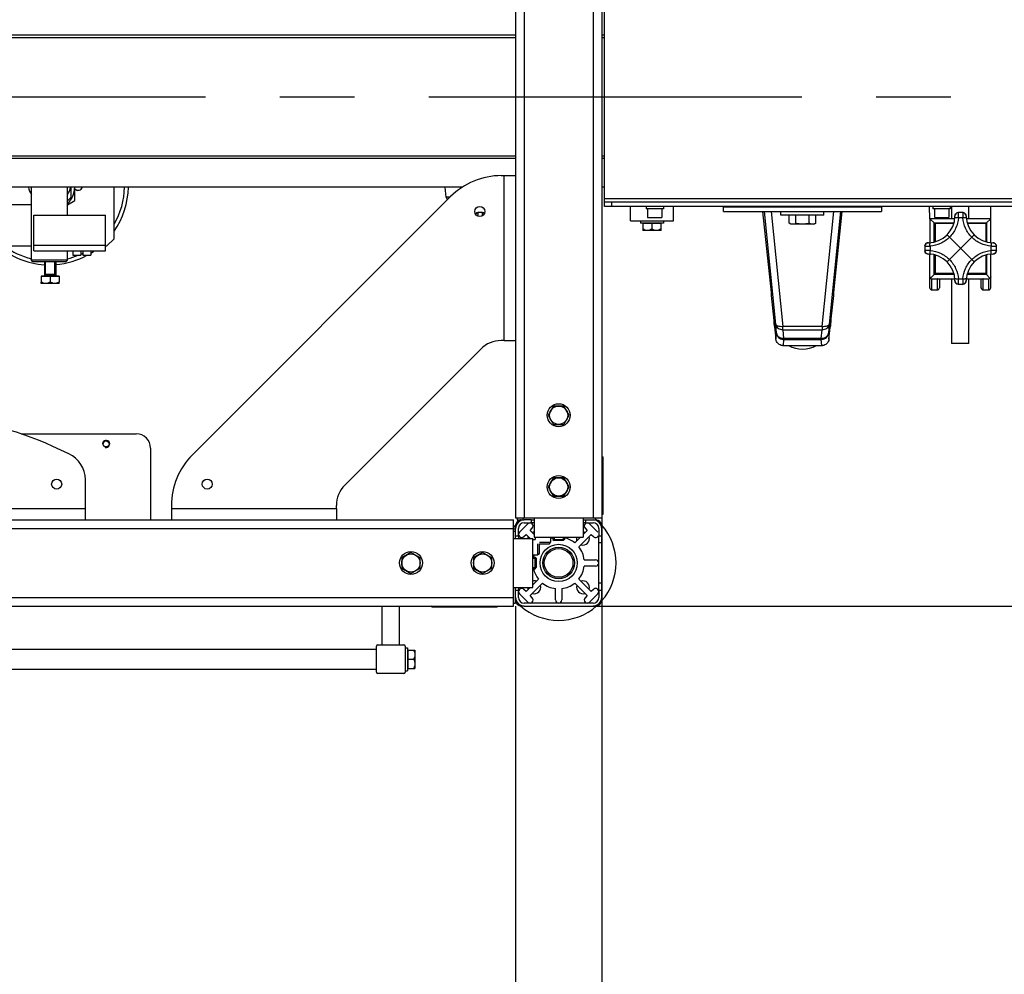
# Model space of a CAD drawing. Units: millimetres. Extents: x 0 to 420, y 0 to 297.
# Drawn here: x 206 to 229, y 74 to 96 of the extents above; entities that cross this region are included whole.
import ezdxf

# ---------------------------------------------------------------- set-up
doc = ezdxf.new("R2010")
doc.units = ezdxf.units.MM
doc.header["$LTSCALE"] = 23.1
doc.linetypes.add('CENTER', pattern=[0.6, 0.375, -0.075, 0.075, -0.075])
doc.layers.get('0').update_dxf_attribs({"linetype": 'CONTINUOUS'})
for name, color, linetype in [('BEZUGSACHSEN', 7, 'CONTINUOUS'), ('FASEN', 7, 'CONTINUOUS'), ('FLAECHEN', 7, 'CONTINUOUS'), ('KURVEN', 7, 'CONTINUOUS'), ('NORM', 7, 'CONTINUOUS'), ('RUNDUNGEN', 7, 'CONTINUOUS'), ('T_STARTBEZUEGE', 7, 'CONTINUOUS'), ('ZEICHNUNGSBEMASSUNGEN', 7, 'CONTINUOUS')]:
    doc.layers.add(name, color=color, linetype=linetype)
doc.styles.get("Standard").update_dxf_attribs({"font": 'txt', "width": 0.7})
doc.dimstyles.new('DIMSTYLE_2', dxfattribs={"dimtxt": 3.5, "dimasz": 3.5, "dimexe": 1.5, "dimexo": 1.5, "dimgap": 0.875, "dimtad": 1, "dimdec": 0, "dimlfac": 30, "dimdsep": 46, "dimtxsty": 'Standard', "dimblk": '_FILLED', "dimblk1": '_FILLED', "dimblk2": '_FILLED', "dimcen": 0.09, "dimclrt": 5, "dimadec": 0, "dimazin": 0, "dimtp": 2, "dimtm": 2, "dimtfac": 1, "dimtdec": 0, "dimtofl": 0, "dimtmove": 0, "dimatfit": 3, "dimldrblk": '_FILLED', "dimfxl": 1, "dimtolj": 1, "dimarcsym": 0})
doc.dimstyles.new('DIMSTYLE_5', dxfattribs={"dimtxt": 3.5, "dimasz": 3.5, "dimexe": 1.5, "dimexo": 1.5, "dimgap": 0.875, "dimtad": 1, "dimlfac": 30, "dimdsep": 46, "dimtxsty": 'Standard', "dimblk": '_FILLED', "dimblk1": '_FILLED', "dimblk2": '_FILLED', "dimcen": 0.09, "dimclrt": 5, "dimadec": 0, "dimazin": 0, "dimtp": 0.5, "dimtm": 0.5, "dimtfac": 1, "dimtofl": 0, "dimtmove": 0, "dimatfit": 3, "dimldrblk": '_FILLED', "dimfxl": 1, "dimtolj": 1, "dimarcsym": 0})

# ---------------------------------------------------------------- blocks, each defined once
blk = doc.blocks.new('_FILLED')
at = {"color": 0, "linetype": 'ByBlock'}
blk.add_solid([(0, 0), (-1, 0.125), (-1, -0.125)], dxfattribs=at)
blk = doc.blocks.new('*D3')
at = {"layer": 'ZEICHNUNGSBEMASSUNGEN', "color": 2, "linetype": 'Continuous'}
for p, q in [((219.804, 100.064), (219.804, 50.551)), ((137.451, 76.628), (137.451, 50.551)), ((137.451, 52.051), (178.627, 52.051)), ((219.804, 52.051), (178.627, 52.051))]:
    blk.add_line(p, q, dxfattribs=at)
at = {"layer": 'ZEICHNUNGSBEMASSUNGEN', "color": 2, "linetype": 'Continuous', "xscale": 3.5, "yscale": 3.5, "zscale": 3.5, "rotation": 180}
blk.add_blockref('_FILLED', (137.451, 52.051), dxfattribs=at)
at = {"layer": 'ZEICHNUNGSBEMASSUNGEN', "color": 2, "linetype": 'Continuous', "xscale": 3.5, "yscale": 3.5, "zscale": 3.5}
blk.add_blockref('_FILLED', (219.804, 52.051), dxfattribs=at)
at = {"layer": 'ZEICHNUNGSBEMASSUNGEN', "color": 5, "linetype": 'Continuous', "insert": (178.627, 56.426), "char_height": 3.5, "width": 15.375, "attachment_point": 2, "line_spacing_factor": 0.9}
blk.add_mtext('2471', dxfattribs=at)
blk = doc.blocks.new('*D8')
at = {"layer": 'ZEICHNUNGSBEMASSUNGEN', "color": 2, "linetype": 'Continuous'}
for p, q in [((252.461, 94.681), (252.461, 100.681)), ((252.461, 100.681), (252.461, 88.764)), ((234.971, 94.681), (253.961, 94.681)), ((252.461, 76.847), (252.461, 88.764)), ((219.254, 82.847), (253.961, 82.847)), ((252.461, 82.847), (252.461, 76.847))]:
    blk.add_line(p, q, dxfattribs=at)
at = {"layer": 'ZEICHNUNGSBEMASSUNGEN', "color": 2, "linetype": 'Continuous', "xscale": 3.5, "yscale": 3.5, "zscale": 3.5}
for p, rotation in [((252.461, 94.681), 270), ((252.461, 82.847), 90)]:
    blk.add_blockref('_FILLED', p, dxfattribs=dict(at, rotation=rotation))
at = {"layer": 'ZEICHNUNGSBEMASSUNGEN', "color": 5, "linetype": 'Continuous', "insert": (248.086, 88.764), "char_height": 3.5, "width": 11.25, "attachment_point": 2, "rotation": 90, "line_spacing_factor": 0.9}
blk.add_mtext('355', dxfattribs=at)

msp = doc.modelspace()

# ---------------------------------------------------------------- linework, layer by layer
at = {"color": 3, "linetype": 'Continuous'}
for p, q in [((219.87054, 92.23079), (219.87054, 97.24746)), ((217.47054, 92.84746), (217.80387, 92.84746)), ((216.29203, 92.3593), (210.29203, 86.3593)), ((242.20387, 92.23079), (219.87054, 92.23079)), ((206.60387, 91.09746), (206.60387, 91.93079)), ((208.27054, 91.09746), (208.27054, 91.93079)), ((206.60387, 91.09746), (208.27054, 91.09746)), ((217.53721, 89.01412), (217.80387, 89.01412)), ((207.41895, 86.38499), (207.05186, 86.55617)), ((207.80387, 84.84746), (207.80387, 85.78079)), ((209.80387, 85.18079), (209.80387, 84.84746)), ((213.63721, 85.11412), (213.63721, 84.84746))]:
    msp.add_line(p, q, dxfattribs=at)
at = {"color": 7, "linetype": 'Continuous'}
for p, q in [((217.80387, 96.11412), (200.34279, 96.11412)), ((219.87054, 96.11412), (219.80387, 96.11412)), ((200.32212, 96.05579), (217.80387, 96.05579)), ((219.80387, 96.05579), (219.87054, 96.05579)), ((197.80387, 93.30579), (217.80387, 93.30579)), ((217.80387, 93.24746), (197.80387, 93.24746)), ((219.80387, 93.30579), (219.87054, 93.30579)), ((219.87054, 93.24746), (219.80387, 93.24746)), ((216.56704, 92.58079), (197.97054, 92.58079)), ((216.18721, 92.34746), (216.16776, 92.58079)), ((219.87054, 92.58079), (219.80387, 92.58079)), ((216.28018, 92.34746), (216.18721, 92.34746)), ((216.2244, 92.29167), (216.18721, 92.34746)), ((220.47054, 91.79746), (220.47054, 92.13079)), ((221.47054, 91.79746), (221.47054, 92.13079)), ((222.63721, 92.01412), (222.63721, 92.13079)), ((222.63721, 92.01412), (226.30387, 92.01412)), ((223.54521, 92.01412), (223.74052, 90.13079)), ((223.97054, 91.93079), (223.97054, 92.01412)), ((224.97054, 91.93079), (224.97054, 92.01412)), ((225.20056, 90.13079), (225.39587, 92.01412)), ((226.30387, 92.13079), (226.30387, 92.01412)), ((227.42887, 91.84746), (227.42297, 92.13079)), ((227.93721, 92.13079), (227.93721, 91.84746)), ((228.33721, 91.84746), (228.33721, 92.13079)), ((228.84554, 91.84746), (228.85144, 92.13079)), ((220.47054, 91.79746), (221.47054, 91.79746)), ((224.97054, 91.93079), (223.97054, 91.93079)), ((224.16262, 91.74127), (224.16262, 91.93079)), ((224.31658, 91.74127), (224.31658, 91.93079)), ((224.6245, 91.74127), (224.6245, 91.93079)), ((224.77846, 91.74127), (224.77846, 91.93079)), ((228.01027, 91.84746), (227.42887, 91.84746)), ((227.52887, 91.74746), (227.42887, 91.84746)), ((227.42887, 91.84746), (227.42887, 91.29015)), ((228.84554, 91.84746), (228.28081, 91.84746)), ((228.84554, 91.84746), (228.74554, 91.74746)), ((228.84554, 91.29125), (228.84554, 91.84746)), ((224.20387, 91.71746), (224.16262, 91.74127)), ((224.73721, 91.71746), (224.20387, 91.71746)), ((224.73721, 91.71746), (224.77846, 91.74127)), ((227.54554, 91.74078), (227.98913, 91.74078)), ((227.54554, 91.30916), (227.54554, 91.74078)), ((227.56221, 91.31387), (227.56221, 91.74078)), ((228.30196, 91.74078), (228.72887, 91.74078)), ((228.72887, 91.74078), (228.72887, 91.31387)), ((227.88669, 91.4163), (227.83066, 91.47233)), ((227.88669, 91.4163), (228.40438, 90.89861)), ((227.8867, 90.89861), (228.40438, 91.41629)), ((228.46042, 91.47233), (228.40438, 91.41629)), ((227.42887, 90.24236), (227.42887, 91.02475)), ((227.54554, 90.55745), (227.54554, 91.00575)), ((227.56221, 90.57412), (227.56221, 91.00104)), ((227.8867, 90.89861), (227.83066, 90.84257)), ((228.46042, 90.84257), (228.40438, 90.89861)), ((228.72887, 91.00104), (228.72887, 90.55745)), ((228.84554, 90.24236), (228.84554, 91.02365)), ((227.44571, 90.46429), (227.52887, 90.54746)), ((227.99384, 90.55745), (227.54554, 90.55745)), ((227.98913, 90.57412), (227.56221, 90.57412)), ((227.60962, 90.44712), (227.60387, 90.44712)), ((227.60962, 90.44712), (228.01239, 90.44712)), ((227.65387, 90.44712), (227.65387, 90.24236)), ((227.93721, 90.44746), (227.93721, 88.94746)), ((228.2787, 90.44712), (228.66479, 90.44712)), ((228.72887, 90.55745), (228.29725, 90.55745)), ((228.72887, 90.57412), (228.30196, 90.57412)), ((228.33721, 88.94746), (228.33721, 90.44746)), ((228.62054, 90.24236), (228.62054, 90.44712)), ((228.67054, 90.44712), (228.66479, 90.44712)), ((228.82871, 90.46429), (228.74554, 90.54746)), ((227.47887, 90.19236), (227.60387, 90.19236)), ((228.67054, 90.19236), (228.79554, 90.19236)), ((223.74052, 90.13079), (223.74201, 90.06412)), ((223.74201, 90.06412), (223.85415, 89.04626)), ((225.08693, 89.04626), (225.19907, 90.06412)), ((225.19907, 90.06412), (225.20056, 90.13079)), ((224.01969, 88.89746), (224.92139, 88.89746)), ((228.33721, 88.94746), (227.93721, 88.94746)), ((217.80387, 84.48079), (217.80387, 84.71412)), ((218.08702, 84.75931), (217.89202, 84.56431)), ((218.17054, 84.84746), (218.00387, 84.84746)), ((218.00387, 84.78079), (218.17054, 84.78079)), ((218.17054, 84.78079), (218.17054, 84.84746)), ((218.23721, 84.89746), (218.23721, 84.44746)), ((219.37054, 84.89746), (219.37054, 84.44746)), ((219.43721, 84.84746), (219.67054, 84.84746)), ((219.43721, 84.78079), (219.43721, 84.84746)), ((219.43721, 84.78079), (219.60387, 84.78079)), ((219.71573, 84.56431), (219.52073, 84.75931)), ((219.80387, 84.48079), (219.80387, 84.71412)), ((217.80387, 84.58079), (217.75387, 84.58079)), ((217.80387, 84.48079), (217.87054, 84.48079)), ((217.87054, 84.48079), (217.87054, 84.64746)), ((217.99573, 84.4606), (218.04609, 84.51096)), ((218.04609, 84.51096), (218.14293, 84.41412)), ((218.14037, 84.60524), (218.19073, 84.6556)), ((218.23721, 84.5084), (218.14037, 84.60524)), ((218.23721, 84.44746), (219.37054, 84.44746)), ((218.26054, 84.44746), (218.26054, 84.39079)), ((218.61387, 84.44746), (218.61387, 84.32746)), ((219.30959, 84.44746), (219.17837, 84.31623)), ((219.27265, 84.22195), (219.56166, 84.51096)), ((219.46738, 84.60524), (219.37054, 84.5084)), ((219.41702, 84.6556), (219.46738, 84.60524)), ((219.56166, 84.51096), (219.61202, 84.4606)), ((219.73721, 84.64746), (219.73721, 84.48079)), ((219.73721, 84.48079), (219.80387, 84.48079)), ((217.75387, 84.41412), (218.20387, 84.41412)), ((218.20387, 83.28079), (218.20387, 84.41412)), ((218.20387, 84.39079), (218.26054, 84.39079)), ((218.20387, 84.03746), (218.32387, 84.03746)), ((219.39938, 83.92079), (219.66387, 83.92079)), ((219.66387, 83.77412), (219.39938, 83.77412)), ((218.14037, 83.08967), (218.42938, 83.37868)), ((218.3351, 83.47296), (218.20387, 83.34174)), ((219.17837, 83.37868), (219.46738, 83.08967)), ((219.56166, 83.18395), (219.27265, 83.47296)), ((217.75387, 83.28079), (218.20387, 83.28079)), ((217.80387, 83.21412), (217.87054, 83.21412)), ((217.80387, 82.91412), (217.80387, 83.21412)), ((217.87054, 83.04746), (217.87054, 83.21412)), ((217.89202, 83.1306), (218.08702, 82.9356)), ((218.04609, 83.18395), (217.99573, 83.23431)), ((218.14293, 83.28079), (218.04609, 83.18395)), ((218.19073, 83.03931), (218.14037, 83.08967)), ((218.73054, 82.98746), (218.73054, 83.25195)), ((218.87721, 83.25195), (218.87721, 82.98746)), ((219.46738, 83.08967), (219.41702, 83.03931)), ((219.52073, 82.9356), (219.71573, 83.1306)), ((219.61202, 83.23431), (219.56166, 83.18395)), ((219.73721, 83.21412), (219.80387, 83.21412)), ((219.73721, 83.21412), (219.73721, 83.04746)), ((219.80387, 82.98079), (219.80387, 83.21412)), ((214.70387, 81.94412), (214.70387, 82.84746)), ((215.10387, 81.94412), (215.10387, 82.84746)), ((215.85387, 82.83079), (215.83165, 82.84746)), ((217.37054, 82.83079), (217.39276, 82.84746)), ((217.75387, 82.91412), (217.80387, 82.91412)), ((218.00387, 82.84746), (217.93721, 82.84746)), ((219.67054, 82.84746), (219.60387, 82.84746)), ((215.85387, 82.83079), (217.37054, 82.83079))]:
    msp.add_line(p, q, dxfattribs=at)
at = {"color": 9, "linetype": 'Continuous'}
for p, q in [((217.53721, 89.01412), (217.53721, 92.84746)), ((242.20387, 92.30746), (219.87054, 92.30746)), ((226.30387, 92.11175), (222.63721, 92.11175)), ((223.8505, 89.39436), (223.58468, 92.01412)), ((223.74466, 92.01412), (224.01614, 89.33859)), ((224.92495, 89.33859), (225.19642, 92.01412)), ((225.3564, 92.01412), (225.09058, 89.39436)), ((217.01698, 91.98971), (216.94076, 91.98971)), ((228.19634, 91.86834), (228.09474, 91.86834)), ((228.18365, 91.98971), (228.10743, 91.98971)), ((227.52887, 91.74746), (227.99113, 91.74746)), ((227.52887, 91.30519), (227.52887, 91.74746)), ((228.29995, 91.74746), (228.74554, 91.74746)), ((228.74554, 91.74746), (228.74554, 91.30916)), ((206.60387, 91.23079), (208.27054, 91.23079)), ((227.31328, 91.19556), (227.31328, 91.11934)), ((227.43465, 91.20825), (227.43465, 91.10666)), ((228.85643, 91.10665), (228.85643, 91.20824)), ((228.9778, 91.11934), (228.9778, 91.19556)), ((227.52887, 90.54746), (227.52887, 91.00971)), ((228.74554, 91.00575), (228.74554, 90.54746)), ((227.47887, 90.44779), (228.01233, 90.44779)), ((227.47887, 90.19236), (227.47887, 90.44779)), ((227.99621, 90.54746), (227.52887, 90.54746)), ((227.60387, 90.44712), (227.60387, 90.19236)), ((228.09474, 90.44656), (228.19633, 90.44656)), ((228.27875, 90.44779), (228.79554, 90.44779)), ((228.74554, 90.54746), (228.29487, 90.54746)), ((228.67054, 90.19236), (228.67054, 90.44712)), ((228.79554, 90.44779), (228.79554, 90.19236)), ((228.10743, 90.32519), (228.18365, 90.32519)), ((223.86697, 89.18783), (223.8505, 89.39436)), ((224.92495, 89.33859), (224.01614, 89.33859)), ((224.01614, 89.26827), (224.01614, 89.33859)), ((224.01614, 89.26827), (224.92495, 89.26827)), ((224.01614, 89.26827), (224.03261, 89.06174)), ((224.90847, 89.06174), (224.92495, 89.26827)), ((224.92495, 89.33859), (224.92495, 89.26827)), ((225.09058, 89.39436), (225.07411, 89.18783)), ((223.85415, 89.04626), (223.86697, 89.18783)), ((224.03261, 89.04005), (224.01969, 88.89746)), ((224.90847, 89.06174), (224.03261, 89.06174)), ((224.03261, 89.04005), (224.03261, 89.06174)), ((224.03261, 89.04005), (224.90847, 89.04005)), ((224.90847, 89.06174), (224.90847, 89.04005)), ((224.92139, 88.89746), (224.90847, 89.04005)), ((225.07411, 89.18783), (225.08693, 89.04626)), ((173.13721, 85.11412), (207.80387, 85.11412)), ((209.80387, 85.11412), (213.63721, 85.11412)), ((215.88721, 82.83079), (215.88721, 82.84746))]:
    msp.add_line(p, q, dxfattribs=at)
at = {"color": 3, "linetype": 'Continuous'}
for centre in [(216.97054, 92.01412), (210.63721, 85.68079)]:
    msp.add_circle(centre, 0.11667, dxfattribs=at)
at = {"color": 7, "linetype": 'Continuous'}
for radius in [0.43333, 0.36667]:
    msp.add_circle((218.80387, 83.84746), radius, dxfattribs=at)
at = {"color": 3, "linetype": 'Continuous'}
for centre, radius, start, end in [((217.47054, 91.18079), 1.66667, 90, 135), ((204.2344, 80.51412), 6.66667, 65, 90), ((207.13721, 85.78079), 0.66667, 0, 65), ((211.47054, 85.18079), 1.66667, 135, 180)]:
    msp.add_arc(centre, radius, start, end, dxfattribs=at)
at = {"color": 7, "linetype": 'Continuous'}
for centre, radius, start, end in [((206.97054, 92.68079), 0.5, 191.55029, 213.470816), ((206.97054, 92.68079), 0.5, 326.529184, 348.44971), ((207.63721, 92.60764), 0.10167, 220.664119, 344.672342), ((206.97054, 92.60764), 1.83333, 324.913804, 359.160638), ((216.93081, 91.90591), 0.08333, 93.674346, 139.619214), ((216.97887, 91.15745), 0.83333, 86.325653, 93.674347), ((217.02694, 91.90591), 0.08333, 51.432834, 86.325642), ((227.38754, 91.91545), 0.62667, 270.770021, 359.229979), ((228.09748, 91.90591), 0.08333, 93.674346, 179.229975), ((228.14554, 91.15745), 0.83333, 86.325653, 93.674347), ((228.1936, 91.90591), 0.08333, 0.770021, 86.325642), ((228.90354, 91.91545), 0.62667, 180.770021, 269.229979), ((206.97054, 92.60764), 1.83333, 229.478528, 266.308735), ((206.97054, 92.60764), 1.83333, 301.521837, 304.522012), ((228.14554, 91.15745), 0.83333, 176.325654, 183.674348), ((227.39708, 91.20551), 0.08333, 90.770021, 176.325644), ((227.39708, 91.10939), 0.08333, 183.674346, 269.229979), ((228.894, 91.20551), 0.08333, 3.674346, 89.229979), ((228.894, 91.10939), 0.08333, 270.770021, 356.325653), ((228.14554, 91.15745), 0.83333, 356.325654, 3.674348), ((206.97054, 92.60764), 1.83333, 274.651176, 298.5593), ((227.38754, 90.39945), 0.62667, 0.770021, 89.229979), ((228.90354, 90.39945), 0.62667, 90.770021, 179.229979), ((228.09748, 90.40899), 0.08333, 180.770021, 266.325648), ((228.1936, 90.40899), 0.08333, 273.674346, 359.229975), ((227.47887, 90.24236), 0.05, 180, 270), ((227.60387, 90.24236), 0.05, 270, 359.999999), ((228.14554, 91.15745), 0.83333, 266.325654, 273.674348), ((228.67054, 90.24236), 0.05, 180, 270), ((228.79554, 90.24236), 0.05, 270, 360), ((224.47054, 89.48079), 0.66667, 178.443359, 194.12584), ((224.47054, 89.48079), 0.66667, 345.87416, 1.556641), ((224.01968, 89.06357), 0.16612, 264.832491, 270.003874), ((224.47054, 89.48079), 0.66667, 241.064596, 298.935404), ((224.92137, 89.06357), 0.16612, 270.004067, 275.17545), ((217.93721, 84.71412), 0.13333, 90, 180), ((218.13887, 84.70746), 0.07333, 315, 135), ((219.46887, 84.70746), 0.07333, 45, 225), ((219.67054, 84.71412), 0.13333, 0, 90), ((217.94387, 84.51246), 0.07333, 135, 315), ((218.23819, 84.41314), 0.15, 161.3878, 179.62588), ((218.23819, 84.41314), 0.15, 90.377582, 108.6122), ((219.36956, 84.41314), 0.15, 166.769012, 198.6122), ((219.36956, 84.41314), 0.15, 251.3878, 18.6122), ((219.36956, 84.41314), 0.15, 71.3878, 89.62588), ((219.66387, 84.51246), 0.07333, 225, 337.498946), ((218.80387, 83.84746), 0.6, 102.848565, 108.464925), ((218.80387, 83.84746), 0.6, 51.37937, 77.151435), ((218.80387, 83.84746), 0.6, 7.020371, 38.62063), ((218.80387, 83.84746), 0.6, 161.535075, 167.151435), ((218.80387, 83.84746), 0.6, 321.37937, 352.979629), ((219.66387, 83.84746), 0.07333, 270, 90), ((218.80387, 83.84746), 0.6, 192.848565, 218.62063), ((218.23819, 83.28177), 0.15, 251.3878, 18.6122), ((218.23819, 83.28177), 0.15, 71.3878, 103.246508), ((218.80387, 83.84746), 0.6, 231.37937, 262.979629), ((218.80387, 83.84746), 0.6, 277.020371, 308.62063), ((219.36956, 83.28177), 0.15, 161.3878, 288.6122), ((219.36956, 83.28177), 0.15, 341.3878, 108.6122), ((217.94387, 83.18246), 0.07333, 45, 225), ((218.23819, 83.28177), 0.15, 180.377582, 198.6122), ((219.66387, 83.18246), 0.07333, 315, 135), ((217.93721, 82.98079), 0.13333, 180, 270), ((218.13887, 82.98746), 0.07333, 225, 45), ((218.80387, 82.98746), 0.07333, 180, 360), ((219.46887, 82.98746), 0.07333, 135, 315), ((219.67054, 82.98079), 0.13333, 270, 360)]:
    msp.add_arc(centre, radius, start, end, dxfattribs=at)
at = {"color": 9, "linetype": 'Continuous'}
for centre, radius, start, end in [((206.97054, 92.60764), 1.7438, 329.359184, 359.117526), ((216.9308, 91.90462), 0.0838, 89.993221, 95.539977), ((213.3583, 92.00964), 3.57257, 358.322784, 359.659663), ((216.98179, 91.63524), 0.35684, 97.873031, 98.214351), ((216.97635, 91.67462), 0.31708, 97.518371, 97.873741), ((216.97976, 91.64933), 0.3426, 96.535633, 97.530065), ((216.93865, 91.94802), 0.04175, 87.093289, 92.906969), ((216.97888, 91.31536), 0.67543, 86.764732, 93.235312), ((217.0191, 91.94801), 0.04175, 87.092901, 92.907022), ((216.99139, 91.76482), 0.22634, 83.216678, 83.508466), ((216.97643, 91.63751), 0.35452, 81.808735, 83.244714), ((217.02695, 91.90462), 0.0838, 84.460164, 90.006929), ((220.59337, 92.00948), 3.5665, 180.338369, 181.554231), ((228.09747, 91.90462), 0.0838, 89.993221, 95.539977), ((224.52725, 92.00968), 3.57029, 357.731145, 359.6588), ((228.14846, 91.63524), 0.35684, 97.873031, 98.214351), ((228.14302, 91.67462), 0.31708, 97.518371, 97.873741), ((228.14643, 91.64933), 0.3426, 96.535633, 97.530065), ((228.10531, 91.94802), 0.04175, 87.093289, 92.906969), ((228.14555, 91.31536), 0.67543, 86.764732, 93.235312), ((228.18577, 91.94801), 0.04175, 87.092901, 92.907022), ((228.15806, 91.76482), 0.22634, 83.216678, 83.508466), ((228.14309, 91.63751), 0.35452, 81.808735, 83.244714), ((228.19361, 91.90462), 0.0838, 84.460164, 90.006929), ((231.74764, 92.00928), 3.5541, 180.336277, 182.272716), ((206.97054, 92.60764), 1.7438, 233.057324, 256.17319), ((227.98765, 91.15744), 0.67544, 176.764727, 179.999166), ((227.98763, 91.15746), 0.67543, 180.000818, 183.235312), ((227.35498, 91.19768), 0.04175, 177.092993, 182.907066), ((227.35498, 91.11722), 0.04175, 177.092669, 182.906856), ((227.63801, 91.15849), 0.32684, 172.448187, 173.487389), ((227.64893, 91.15779), 0.33784, 186.534583, 187.542474), ((227.63158, 91.15953), 0.32033, 172.12828, 172.48109), ((227.65699, 91.15877), 0.34596, 187.527928, 187.853772), ((227.67334, 91.15376), 0.36248, 171.791074, 172.128983), ((227.65212, 91.15809), 0.34104, 187.852946, 188.210473), ((227.39837, 91.20553), 0.0838, 174.460061, 180.006817), ((227.29372, 94.75852), 3.55306, 270.336213, 272.273218), ((227.29359, 87.54235), 3.5671, 87.73361, 89.662989), ((227.39837, 91.10938), 0.0838, 179.993151, 185.539913), ((228.99749, 94.77255), 3.5671, 267.733614, 269.662989), ((228.99738, 87.55498), 3.55447, 90.336452, 92.272686), ((228.89271, 91.20553), 0.0838, 359.993151, 5.539913), ((228.89271, 91.10938), 0.0838, 354.460061, 0.006817), ((228.63897, 91.15681), 0.34104, 7.852936, 8.210469), ((228.62497, 91.15998), 0.35516, 351.810429, 353.243919), ((228.9609, 91.1046), 0.01633, 14.3395, 17.039247), ((228.96172, 91.10481), 0.01548, 8.769813, 14.361568), ((228.63406, 91.15613), 0.34599, 7.527949, 7.853762), ((228.96265, 91.10494), 0.01454, 0.039348, 8.78562), ((228.64217, 91.15712), 0.33782, 6.534485, 7.542443), ((228.96303, 91.10495), 0.01416, 356.327379, 0.006432), ((228.7548, 91.14472), 0.22444, 353.213688, 353.507906), ((228.9361, 91.19768), 0.04175, 357.092638, 2.906856), ((228.30345, 91.15744), 0.67543, 356.764724, 3.235317), ((228.9361, 91.11722), 0.04175, 357.092993, 2.907067), ((206.97054, 92.60764), 1.7438, 283.82681, 292.550469), ((206.97054, 92.60764), 1.7438, 294.569353, 296.390261), ((224.54307, 90.30561), 3.55447, 0.336451, 2.272686), ((231.76064, 90.3055), 3.5671, 177.733614, 179.662989), ((228.09747, 90.41028), 0.0838, 264.460061, 270.006817), ((228.14807, 90.67802), 0.35516, 261.810431, 263.243907), ((228.10531, 90.36689), 0.04175, 267.092902, 272.907084), ((228.1328, 90.54815), 0.2244, 263.213668, 263.50795), ((228.14553, 90.99954), 0.67543, 266.76472, 273.23532), ((228.1452, 90.66086), 0.33786, 276.534558, 277.542408), ((228.18577, 90.36689), 0.04175, 267.092636, 272.906856), ((228.14421, 90.66904), 0.3461, 277.527807, 277.853516), ((228.14493, 90.66383), 0.34084, 277.85269, 278.210434), ((228.19361, 90.41028), 0.0838, 269.993168, 275.539928), ((224.03273, 89.20744), 0.16739, 264.82723, 269.959263), ((224.90836, 89.20744), 0.16739, 270.040737, 275.17277)]:
    msp.add_arc(centre, radius, start, end, dxfattribs=at)
at = {"color": 2, "linetype": 'Continuous'}
msp.add_arc((208.28721, 86.61412), 0.08333, 255, 195, dxfattribs=at)
at = {"color": 9, "linetype": 'Continuous'}
for points in [[(216.86751, 91.95959), (216.88104, 91.97525), (216.90211, 91.98603), (216.92271, 91.98803)], [(216.93081, 91.98842), (216.92909, 91.98894), (216.92726, 91.98919), (216.92547, 91.98907)], [(217.03228, 91.98907), (217.03049, 91.98919), (217.02865, 91.98894), (217.02694, 91.98842)], [(217.03504, 91.98803), (217.05063, 91.98652), (217.06635, 91.98026), (217.07868, 91.9706)], [(228.09748, 91.98842), (228.09576, 91.98894), (228.09393, 91.98919), (228.09214, 91.98907)], [(228.19895, 91.98907), (228.19716, 91.98919), (228.19532, 91.98894), (228.1936, 91.98842)], [(227.31392, 91.21086), (227.31381, 91.20907), (227.31405, 91.20723), (227.31457, 91.20552)], [(227.31457, 91.10939), (227.31405, 91.10767), (227.31381, 91.10584), (227.31392, 91.10405)], [(228.97651, 91.20552), (228.97703, 91.20723), (228.97728, 91.20907), (228.97716, 91.21086)], [(228.09214, 90.32583), (228.09393, 90.32572), (228.09576, 90.32596), (228.09748, 90.32648)], [(228.1936, 90.32648), (228.19532, 90.32596), (228.19716, 90.32572), (228.19895, 90.32583)]]:
    msp.add_open_spline(points, degree=3, dxfattribs=at)
for points, knots in [([(228.09474, 91.86834), (228.08746, 91.78475), (228.04393, 91.61824), (227.9461, 91.47636), (227.88669, 91.4163)], [0, 0, 0, 0, 0.49830187, 1, 1, 1, 1]), ([(228.09474, 91.86834), (228.08428, 91.86923), (228.06508, 91.87032), (228.03875, 91.86927), (228.02251, 91.86732), (228.012, 91.86278), (228.01174, 91.85992)], [0, 0, 0, 0, 0.36913827, 0.68313364, 0.89906644, 1, 1, 1, 1]), ([(228.01415, 91.90703), (228.01441, 91.92669), (228.03039, 91.96732), (228.06968, 91.98612), (228.08938, 91.98803)], [0, 0, 0, 0, 0.49835999, 1, 1, 1, 1]), ([(228.27934, 91.85992), (228.27908, 91.86278), (228.26857, 91.86732), (228.25233, 91.86927), (228.226, 91.87032), (228.20679, 91.86923), (228.19634, 91.86834)], [0, 0, 0, 0, 0.10092471, 0.31685418, 0.63085378, 1, 1, 1, 1]), ([(228.40439, 91.4163), (228.34498, 91.47636), (228.24715, 91.61825), (228.20361, 91.78475), (228.19634, 91.86834)], [0, 0, 0, 0, 0.50171606, 1, 1, 1, 1]), ([(228.2017, 91.98803), (228.2214, 91.98612), (228.26069, 91.96732), (228.27667, 91.92669), (228.27693, 91.90703)], [0, 0, 0, 0, 0.50163998, 1, 1, 1, 1]), ([(227.88669, 91.4163), (227.82663, 91.35689), (227.68474, 91.25906), (227.51824, 91.21553), (227.43465, 91.20825)], [0, 0, 0, 0, 0.50171605, 1, 1, 1, 1]), ([(228.85643, 91.20824), (228.77283, 91.21551), (228.60633, 91.25905), (228.46444, 91.35688), (228.40438, 91.41629)], [0, 0, 0, 0, 0.49830193, 1, 1, 1, 1]), ([(227.31496, 91.21361), (227.31687, 91.23331), (227.33567, 91.2726), (227.3763, 91.28858), (227.39596, 91.28884)], [0, 0, 0, 0, 0.50163998, 1, 1, 1, 1]), ([(227.39596, 91.02606), (227.3763, 91.02633), (227.33567, 91.0423), (227.31687, 91.08159), (227.31496, 91.10129)], [0, 0, 0, 0, 0.49835999, 1, 1, 1, 1]), ([(227.43465, 91.20825), (227.43376, 91.21871), (227.43267, 91.23791), (227.43373, 91.26424), (227.43567, 91.28048), (227.44021, 91.291), (227.44307, 91.29125)], [0, 0, 0, 0, 0.36914708, 0.68314688, 0.89907592, 1, 1, 1, 1]), ([(227.43465, 91.10666), (227.43376, 91.0962), (227.43267, 91.077), (227.43372, 91.05066), (227.43567, 91.03442), (227.44021, 91.02391), (227.44307, 91.02365)], [0, 0, 0, 0, 0.36913282, 0.68313026, 0.89906659, 1, 1, 1, 1]), ([(227.43465, 91.10666), (227.51825, 91.09939), (227.68475, 91.05585), (227.82664, 90.95802), (227.8867, 90.89861)], [0, 0, 0, 0, 0.49830193, 1, 1, 1, 1]), ([(228.40439, 90.89861), (228.46445, 90.95801), (228.60634, 91.05584), (228.77284, 91.09938), (228.85643, 91.10665)], [0, 0, 0, 0, 0.50171606, 1, 1, 1, 1]), ([(228.84801, 91.29125), (228.85087, 91.29099), (228.85541, 91.28048), (228.85736, 91.26424), (228.85841, 91.23791), (228.85732, 91.2187), (228.85643, 91.20824)], [0, 0, 0, 0, 0.10093335, 0.31686963, 0.63086712, 1, 1, 1, 1]), ([(228.84801, 91.02365), (228.85087, 91.02391), (228.85541, 91.03442), (228.85736, 91.05066), (228.85841, 91.07699), (228.85732, 91.0962), (228.85643, 91.10665)], [0, 0, 0, 0, 0.10092472, 0.31685405, 0.63085356, 1, 1, 1, 1]), ([(228.89512, 91.28884), (228.91478, 91.28858), (228.95541, 91.2726), (228.97421, 91.23331), (228.97612, 91.21361)], [0, 0, 0, 0, 0.49835999, 1, 1, 1, 1]), ([(228.97612, 91.10129), (228.97421, 91.08159), (228.95541, 91.0423), (228.91478, 91.02633), (228.89512, 91.02606)], [0, 0, 0, 0, 0.50163998, 1, 1, 1, 1]), ([(227.88669, 90.89861), (227.9461, 90.83854), (228.04393, 90.69665), (228.08747, 90.53015), (228.09474, 90.44656)], [0, 0, 0, 0, 0.50171606, 1, 1, 1, 1]), ([(228.19633, 90.44656), (228.2036, 90.53016), (228.24714, 90.69667), (228.34497, 90.83855), (228.40438, 90.89861)], [0, 0, 0, 0, 0.49830193, 1, 1, 1, 1]), ([(228.09474, 90.44656), (228.08429, 90.44567), (228.06508, 90.44458), (228.03875, 90.44564), (228.02251, 90.44758), (228.012, 90.45212), (228.01174, 90.45498)], [0, 0, 0, 0, 0.36914687, 0.68314675, 0.89907592, 1, 1, 1, 1]), ([(228.08938, 90.32687), (228.06968, 90.32878), (228.03039, 90.34758), (228.01441, 90.38821), (228.01415, 90.40787)], [0, 0, 0, 0, 0.50163998, 1, 1, 1, 1]), ([(228.27934, 90.45498), (228.27908, 90.45212), (228.26857, 90.44758), (228.25233, 90.44563), (228.226, 90.44458), (228.20679, 90.44567), (228.19633, 90.44656)], [0, 0, 0, 0, 0.10093335, 0.31686962, 0.63086711, 1, 1, 1, 1]), ([(228.27693, 90.40787), (228.27667, 90.38821), (228.26069, 90.34758), (228.2214, 90.32878), (228.2017, 90.32687)], [0, 0, 0, 0, 0.49835999, 1, 1, 1, 1]), ([(223.8505, 89.39436), (223.85261, 89.37681), (223.86495, 89.34154), (223.91661, 89.28507), (223.9772, 89.26749), (224.01614, 89.26827)], [0, 0, 0, 0, 0.23555997, 0.48095475, 1, 1, 1, 1]), ([(224.01614, 89.33859), (223.99585, 89.33694), (223.9568, 89.33722), (223.89908, 89.34652), (223.85381, 89.37165), (223.8505, 89.39436)], [0, 0, 0, 0, 0.3328071, 0.62469421, 1, 1, 1, 1]), ([(225.09058, 89.39436), (225.08727, 89.37165), (225.042, 89.34652), (224.98429, 89.33722), (224.94523, 89.33694), (224.92495, 89.33859)], [0, 0, 0, 0, 0.37530579, 0.6671929, 1, 1, 1, 1]), ([(224.92495, 89.26827), (224.96388, 89.26749), (225.02447, 89.28507), (225.07613, 89.34154), (225.08847, 89.37681), (225.09058, 89.39436)], [0, 0, 0, 0, 0.51904478, 0.76443984, 1, 1, 1, 1]), ([(223.86697, 89.18783), (223.8711, 89.15085), (223.90633, 89.07748), (223.98049, 89.0441), (224.01763, 89.04073)], [0, 0, 0, 0, 0.49947424, 1, 1, 1, 1]), ([(224.03261, 89.06174), (223.99367, 89.06097), (223.93308, 89.07855), (223.88142, 89.13503), (223.86908, 89.17029), (223.86697, 89.18783)], [0, 0, 0, 0, 0.51908757, 0.76445939, 1, 1, 1, 1]), ([(225.07411, 89.18783), (225.072, 89.17029), (225.05966, 89.13503), (225.008, 89.07855), (224.94741, 89.06097), (224.90847, 89.06174)], [0, 0, 0, 0, 0.23554061, 0.48091243, 1, 1, 1, 1]), ([(224.92345, 89.04073), (224.96059, 89.0441), (225.03475, 89.07748), (225.06998, 89.15085), (225.07411, 89.18783)], [0, 0, 0, 0, 0.50052558, 1, 1, 1, 1])]:
    msp.add_open_spline(points, degree=3, knots=knots, dxfattribs=at)
at = {"color": 7, "linetype": 'Continuous'}
for points, knots in [([(224.2396, 91.71746), (224.23307, 91.71746), (224.20597, 91.71978), (224.1804, 91.73101), (224.16262, 91.74127)], [0, 0, 0, 0, 0.24126586, 1, 1, 1, 1]), ([(224.31658, 91.74127), (224.31043, 91.73772), (224.28662, 91.7251), (224.25951, 91.71746), (224.2396, 91.71746)], [0, 0, 0, 0, 0.26302594, 1, 1, 1, 1]), ([(224.70148, 91.71746), (224.69495, 91.71746), (224.66785, 91.71978), (224.64228, 91.73101), (224.6245, 91.74127)], [0, 0, 0, 0, 0.24126586, 1, 1, 1, 1]), ([(227.42887, 90.49729), (227.42887, 90.49429), (227.43026, 90.4817), (227.43809, 90.47013), (227.44571, 90.46429)], [0, 0, 0, 0, 0.23803517, 1, 1, 1, 1]), ([(227.44571, 90.46429), (227.44806, 90.4619), (227.45754, 90.45375), (227.4698, 90.44883), (227.47887, 90.44779)], [0, 0, 0, 0, 0.26856637, 1, 1, 1, 1]), ([(228.79554, 90.44779), (228.79849, 90.44813), (228.81076, 90.45061), (228.82203, 90.45752), (228.82871, 90.46429)], [0, 0, 0, 0, 0.23790427, 1, 1, 1, 1]), ([(228.84554, 90.49729), (228.84554, 90.49429), (228.84416, 90.4817), (228.83632, 90.47013), (228.82871, 90.46429)], [0, 0, 0, 0, 0.23804487, 1, 1, 1, 1]), ([(224.00472, 88.89813), (223.9675, 88.9015), (223.89315, 88.93535), (223.85824, 89.0091), (223.85415, 89.04626)], [0, 0, 0, 0, 0.4999331, 1, 1, 1, 1]), ([(225.08693, 89.04626), (225.08284, 89.0091), (225.04793, 88.93535), (224.97358, 88.9015), (224.93636, 88.89813)], [0, 0, 0, 0, 0.50006464, 1, 1, 1, 1])]:
    msp.add_open_spline(points, degree=3, knots=knots, dxfattribs=at)
for points in [[(224.47054, 91.71746), (224.41861, 91.71746), (224.36647, 91.72687), (224.31658, 91.74127)], [(224.6245, 91.74127), (224.57461, 91.72687), (224.52247, 91.71746), (224.47054, 91.71746)], [(224.73942, 91.72357), (224.7272, 91.71971), (224.71429, 91.71746), (224.70148, 91.71746)], [(224.77846, 91.74127), (224.76609, 91.73413), (224.75304, 91.72787), (224.73942, 91.72357)]]:
    msp.add_open_spline(points, degree=3, dxfattribs=at)
at = {"layer": 'BEZUGSACHSEN', "color": 3, "linetype": 'Continuous'}
msp.add_line((206.60387, 91.93079), (208.27054, 91.93079), dxfattribs=at)
at = {"layer": 'BEZUGSACHSEN', "color": 7, "linetype": 'Continuous'}
msp.add_circle((208.28721, 86.61412), 0.07, dxfattribs=at)
at = {"layer": 'BEZUGSACHSEN', "color": 3, "linetype": 'Continuous'}
msp.add_circle((207.13721, 85.68079), 0.11667, dxfattribs=at)
at = {"layer": 'FASEN', "color": 7, "linetype": 'Continuous'}
for p, q in [((206.55387, 90.88079), (206.55387, 92.58079)), ((207.38721, 91.93079), (207.38721, 92.58079)), ((207.47054, 92.34746), (207.47054, 92.58079)), ((208.47054, 91.38079), (208.47054, 92.58079)), ((207.38721, 92.26412), (207.47054, 92.34746)), ((205.35248, 92.18079), (206.55387, 92.18079)), ((208.30387, 91.21412), (208.47054, 91.38079)), ((205.63721, 91.21412), (206.55387, 91.21412)), ((207.38721, 90.88079), (207.38721, 91.09746)), ((208.27054, 91.21412), (208.30387, 91.21412)), ((207.38721, 90.88079), (206.55387, 90.88079)), ((206.58721, 90.84746), (206.55387, 90.88079)), ((207.35387, 90.84746), (206.58721, 90.84746)), ((207.35387, 90.84746), (207.38721, 90.88079)), ((217.80387, 84.63079), (217.75387, 84.63079)), ((218.32387, 84.03746), (218.32387, 84.29412)), ((218.35703, 84.32746), (218.61387, 84.32746)), ((218.35721, 84.29412), (218.59463, 84.29412)), ((218.35721, 84.0567), (218.35721, 84.29412)), ((218.59463, 84.29412), (218.61387, 84.32746)), ((218.35721, 84.0567), (218.32387, 84.03746)), ((203.03721, 81.84412), (214.57054, 81.84412)), ((203.03721, 81.37746), (214.57054, 81.37746))]:
    msp.add_line(p, q, dxfattribs=at)
at = {"layer": 'FLAECHEN', "color": 7, "linetype": 'Continuous'}
msp.add_circle((218.80387, 83.84746), 0.33333, dxfattribs=at)
for start, end in [(48.531277, 51.96876), (138.531277, 141.96876), (131.398657, 131.468723), (318.531277, 41.468723), (221.398657, 221.468723), (228.531277, 311.468723)]:
    msp.add_arc((218.80387, 83.84746), 1.33333, start, end, dxfattribs=at)
at = {"layer": 'KURVEN', "color": 4, "linetype": 'Continuous'}
msp.add_line((217.80387, 82.84746), (217.80387, 64.84746), dxfattribs=at)
msp.add_arc((217.80387, 82.84746), 18, 180, 270, dxfattribs=at)
at = {"layer": 'NORM', "color": 7, "linetype": 'Continuous'}
for p, q in [((207.56021, 92.2672), (207.56021, 92.58079)), ((207.38721, 92.16731), (207.56021, 92.2672)), ((206.53053, 92.18079), (206.55387, 92.16731)), ((220.83721, 92.13079), (220.83721, 92.07746)), ((221.23721, 92.07746), (220.83721, 92.07746)), ((220.87054, 92.07746), (220.87054, 91.87746)), ((221.20387, 92.07746), (221.20387, 91.87746)), ((221.23721, 92.13079), (221.23721, 92.07746)), ((227.50387, 92.13079), (227.50387, 92.07746)), ((227.90387, 92.07746), (227.50387, 92.07746)), ((227.53721, 92.07746), (227.53721, 91.87746)), ((227.87054, 92.07746), (227.87054, 91.87746)), ((227.90387, 92.13079), (227.90387, 92.07746)), ((220.70387, 91.79746), (220.70387, 91.74412)), ((220.87054, 91.87746), (221.20387, 91.87746)), ((221.23721, 91.79746), (221.23721, 91.74412)), ((227.53721, 91.87746), (227.87054, 91.87746)), ((221.23721, 91.74412), (220.70387, 91.74412)), ((221.18271, 91.73912), (220.75837, 91.73912)), ((220.75837, 91.73912), (220.75837, 91.57246)), ((221.18271, 91.57246), (220.75837, 91.57246)), ((220.77671, 91.74412), (220.77671, 91.73912)), ((220.97054, 91.73912), (220.97054, 91.60528)), ((221.16437, 91.74412), (221.16437, 91.73912)), ((221.18271, 91.57246), (221.18271, 91.73912)), ((207.51221, 91.09746), (207.51221, 90.99746)), ((207.69554, 91.09746), (207.69554, 90.99746)), ((207.74554, 91.09746), (207.74554, 90.99746)), ((207.92887, 91.09746), (207.92887, 90.99746)), ((206.85253, 90.84746), (206.85253, 90.52746)), ((207.1192, 90.84746), (207.1192, 90.52746)), ((207.51221, 90.99746), (207.69554, 90.99746)), ((207.74554, 90.99746), (207.92887, 90.99746)), ((207.19833, 90.50912), (206.77341, 90.50912)), ((206.77341, 90.50912), (206.77341, 90.37528)), ((206.774, 90.50912), (206.774, 90.37528)), ((206.79203, 90.51412), (207.1797, 90.51412)), ((206.79203, 90.50912), (206.79203, 90.51412)), ((206.85253, 90.55579), (207.1192, 90.55579)), ((206.98646, 90.50912), (206.98646, 90.37528)), ((207.1797, 90.50912), (207.1797, 90.51412)), ((207.19833, 90.50912), (207.19833, 90.37528)), ((207.19803, 90.34246), (206.7737, 90.34246)), ((218.68138, 87.49296), (218.55888, 87.28079)), ((218.92637, 87.49296), (218.68138, 87.49296)), ((219.04886, 87.28079), (218.92637, 87.49296)), ((218.55888, 87.28079), (218.68138, 87.06862)), ((218.92637, 87.06862), (219.04886, 87.28079)), ((218.68138, 87.06862), (218.92637, 87.06862)), ((218.68138, 85.82629), (218.55888, 85.61412)), ((218.92637, 85.82629), (218.68138, 85.82629)), ((219.04886, 85.61412), (218.92637, 85.82629)), ((218.55888, 85.61412), (218.68138, 85.40196)), ((218.92637, 85.40196), (219.04886, 85.61412)), ((218.68138, 85.40196), (218.92637, 85.40196)), ((218.67054, 84.44746), (218.67054, 84.39302)), ((218.93721, 84.44746), (218.93721, 84.39302)), ((218.67054, 84.39302), (218.93721, 84.39302)), ((218.67054, 84.39302), (218.69611, 84.36746)), ((218.91164, 84.36746), (218.69611, 84.36746)), ((218.93721, 84.39302), (218.91164, 84.36746)), ((215.37054, 84.09244), (215.15837, 83.96995)), ((215.58271, 83.96995), (215.37054, 84.09244)), ((217.03721, 84.09244), (216.82504, 83.96995)), ((217.24937, 83.96995), (217.03721, 84.09244)), ((215.15837, 83.96995), (215.15837, 83.72496)), ((215.58271, 83.72496), (215.58271, 83.96995)), ((216.82504, 83.96995), (216.82504, 83.72496)), ((217.24937, 83.72496), (217.24937, 83.96995)), ((218.20387, 83.98079), (218.25831, 83.98079)), ((218.25831, 83.98079), (218.28387, 83.95522)), ((218.25831, 83.71412), (218.25831, 83.98079)), ((218.28387, 83.95522), (218.28387, 83.73969)), ((215.15837, 83.72496), (215.37054, 83.60247)), ((215.37054, 83.60247), (215.58271, 83.72496)), ((216.82504, 83.72496), (217.03721, 83.60247)), ((217.03721, 83.60247), (217.24937, 83.72496)), ((218.20387, 83.71412), (218.25831, 83.71412)), ((218.25831, 83.71412), (218.28387, 83.73969)), ((215.23721, 81.87746), (215.29054, 81.87746)), ((215.29054, 81.87746), (215.29054, 81.34412)), ((215.29054, 81.80462), (215.29554, 81.80462)), ((215.29554, 81.82296), (215.46221, 81.82296)), ((215.29554, 81.82296), (215.29554, 81.39862)), ((215.46221, 81.82296), (215.46221, 81.39862)), ((215.29554, 81.61079), (215.42938, 81.61079)), ((215.23721, 81.34412), (215.29054, 81.34412)), ((215.29054, 81.41696), (215.29554, 81.41696)), ((215.29554, 81.39862), (215.46221, 81.39862))]:
    msp.add_line(p, q, dxfattribs=at)
at = {"layer": 'NORM', "color": 2, "linetype": 'Continuous'}
for p, q in [((206.8781, 90.55579), (206.8781, 90.84746)), ((207.09363, 90.55579), (207.09363, 90.84746)), ((218.69611, 84.44746), (218.69611, 84.36746)), ((218.91164, 84.44746), (218.91164, 84.36746)), ((218.20387, 83.95522), (218.28387, 83.95522)), ((218.20387, 83.73969), (218.28387, 83.73969))]:
    msp.add_line(p, q, dxfattribs=at)
at = {"layer": 'NORM', "color": 9, "linetype": 'Continuous'}
msp.add_line((206.85253, 90.52746), (207.1192, 90.52746), dxfattribs=at)
at = {"layer": 'NORM', "color": 7, "linetype": 'Continuous'}
for centre, radius in [((218.80387, 87.28079), 0.26667), ((218.80387, 87.28079), 0.21217), ((218.80387, 85.61412), 0.26667), ((218.80387, 85.61412), 0.21217), ((215.37054, 83.84746), 0.26667), ((215.37054, 83.84746), 0.21217), ((217.03721, 83.84746), 0.26667), ((217.03721, 83.84746), 0.21217)]:
    msp.add_circle(centre, radius, dxfattribs=at)
for centre, radius, start, end in [((206.97054, 92.60764), 0.58967, 315.003554, 357.384467), ((207.63721, 92.60764), 0.1, 219.572478, 344.42164), ((206.8392, 90.52746), 0.01333, 270, 360), ((207.13253, 90.52746), 0.01333, 180, 270)]:
    msp.add_arc(centre, radius, start, end, dxfattribs=at)
for points in [[(220.86446, 91.57246), (220.82744, 91.57246), (220.79043, 91.58677), (220.75837, 91.60528)], [(220.97054, 91.60528), (220.93848, 91.58677), (220.90147, 91.57246), (220.86446, 91.57246)], [(221.07662, 91.57246), (221.03961, 91.57246), (221.0026, 91.58677), (220.97054, 91.60528)], [(221.18271, 91.60528), (221.15065, 91.58677), (221.11364, 91.57246), (221.07662, 91.57246)], [(206.88023, 90.34246), (206.84317, 90.34246), (206.8061, 90.35677), (206.774, 90.37528)], [(206.98646, 90.37528), (206.95435, 90.35677), (206.91729, 90.34246), (206.88023, 90.34246)], [(215.42938, 81.82296), (215.44789, 81.7909), (215.46221, 81.75389), (215.46221, 81.71687)], [(215.46221, 81.71687), (215.46221, 81.67986), (215.44789, 81.64285), (215.42938, 81.61079)], [(215.42938, 81.61079), (215.44789, 81.57873), (215.46221, 81.54172), (215.46221, 81.50471)], [(215.46221, 81.50471), (215.46221, 81.46769), (215.44789, 81.43068), (215.42938, 81.39862)]]:
    msp.add_open_spline(points, degree=3, dxfattribs=at)
for points, knots in [([(206.7737, 90.34246), (206.77291, 90.34246), (206.77404, 90.34546), (206.77342, 90.3479), (206.77367, 90.35398), (206.7734, 90.36293), (206.77343, 90.37088), (206.77341, 90.37528)], [0, 0, 0, 0, 0.07273431, 0.16087181, 0.28018578, 0.59817397, 1, 1, 1, 1]), ([(206.774, 90.37528), (206.77398, 90.37088), (206.77401, 90.36293), (206.77373, 90.35398), (206.77399, 90.3479), (206.77337, 90.34546), (206.7745, 90.34246), (206.7737, 90.34246)], [0, 0, 0, 0, 0.40182508, 0.71981391, 0.83912798, 0.92726504, 1, 1, 1, 1]), ([(207.09239, 90.34246), (207.0647, 90.34246), (207.02739, 90.35311), (206.99466, 90.37053), (206.98646, 90.37528)], [0, 0, 0, 0, 0.74505133, 1, 1, 1, 1]), ([(207.19833, 90.37528), (207.19012, 90.37053), (207.1574, 90.35311), (207.12009, 90.34246), (207.09239, 90.34246)], [0, 0, 0, 0, 0.25494789, 1, 1, 1, 1]), ([(207.19803, 90.34246), (207.19883, 90.34246), (207.1977, 90.34546), (207.19832, 90.3479), (207.19806, 90.35398), (207.19834, 90.36293), (207.19831, 90.37088), (207.19833, 90.37528)], [0, 0, 0, 0, 0.07273431, 0.16087181, 0.28018578, 0.59817397, 1, 1, 1, 1])]:
    msp.add_open_spline(points, degree=3, knots=knots, dxfattribs=at)
at = {"layer": 'RUNDUNGEN', "color": 7, "linetype": 'Continuous'}
for p, q in [((217.80387, 99.46412), (217.80387, 84.89746)), ((219.80387, 99.46412), (219.80387, 84.89746)), ((219.87054, 92.13079), (219.87054, 92.23079)), ((242.20387, 92.13079), (219.87054, 92.13079)), ((206.31422, 86.84746), (208.98721, 86.84746)), ((209.32054, 86.51412), (209.32054, 84.84746)), ((219.80387, 86.31412), (219.83721, 86.31412)), ((219.83721, 84.98079), (219.83721, 86.31412)), ((219.80387, 84.98079), (219.83721, 84.98079)), ((199.85387, 84.84746), (217.75387, 84.84746)), ((217.75387, 82.84746), (217.75387, 84.84746)), ((217.80387, 84.89746), (219.80387, 84.89746)), ((217.83721, 84.89746), (217.83721, 84.84746)), ((218.17054, 84.84746), (218.23721, 84.84746)), ((218.23721, 84.78079), (218.17054, 84.78079)), ((219.37054, 84.84746), (219.43721, 84.84746)), ((219.43721, 84.78079), (219.37054, 84.78079)), ((217.80387, 84.41412), (217.80387, 84.48079)), ((217.87054, 84.48079), (217.87054, 84.41412)), ((219.73721, 83.21412), (219.73721, 84.48079)), ((219.80387, 83.21412), (219.80387, 84.48079)), ((217.80387, 83.21412), (217.80387, 83.28079)), ((217.87054, 83.28079), (217.87054, 83.21412)), ((199.85387, 82.84746), (217.75387, 82.84746)), ((219.60387, 82.91412), (218.00387, 82.91412)), ((218.00387, 82.84746), (219.60387, 82.84746)), ((214.60387, 81.94412), (215.20387, 81.94412)), ((214.57054, 81.31079), (214.57054, 81.91079)), ((215.23721, 81.91079), (215.23721, 81.31079)), ((215.20387, 81.27746), (214.60387, 81.27746))]:
    msp.add_line(p, q, dxfattribs=at)
at = {"layer": 'RUNDUNGEN', "color": 9, "linetype": 'Continuous'}
for p, q in [((218.00387, 99.46412), (218.00387, 84.89746)), ((219.60387, 99.46412), (219.60387, 84.89746)), ((220.03721, 92.13079), (220.03721, 92.23079)), ((219.80387, 86.18079), (219.83721, 86.18079)), ((219.80387, 85.11412), (219.83721, 85.11412)), ((217.97054, 84.89746), (217.97054, 84.84746)), ((199.85387, 84.64746), (217.75387, 84.64746)), ((219.80387, 84.31412), (219.73721, 84.31412)), ((219.80387, 83.38079), (219.73721, 83.38079)), ((199.85387, 83.04746), (217.75387, 83.04746))]:
    msp.add_line(p, q, dxfattribs=at)
at = {"layer": 'RUNDUNGEN', "color": 3, "linetype": 'Continuous'}
for p, q in [((213.83247, 85.6571), (216.99423, 88.81886)), ((217.53721, 89.01412), (217.46563, 89.01412)), ((213.63721, 85.11412), (213.63721, 85.1857)), ((217.83721, 84.84746), (218.00387, 84.84746))]:
    msp.add_line(p, q, dxfattribs=at)
for centre, start, end in [((217.46563, 88.34746), 90, 135), ((214.30387, 85.1857), 135, 180)]:
    msp.add_arc(centre, 0.66667, start, end, dxfattribs=at)
at = {"layer": 'RUNDUNGEN', "color": 7, "linetype": 'Continuous'}
for centre, radius, start, end in [((208.98721, 86.51412), 0.33333, 0, 90), ((218.00387, 84.64746), 0.2, 90, 180), ((218.00387, 84.64746), 0.13333, 90, 180), ((219.60387, 84.64746), 0.2, 0, 90), ((219.60387, 84.64746), 0.13333, 0, 90), ((218.00387, 83.04746), 0.2, 180, 270), ((218.00387, 83.04746), 0.13333, 180, 270), ((219.60387, 83.04746), 0.2, 270, 360), ((219.60387, 83.04746), 0.13333, 270, 360), ((214.60387, 81.91079), 0.03333, 90, 180), ((215.20387, 81.91079), 0.03333, 0, 90), ((214.60387, 81.31079), 0.03333, 180, 270), ((215.20387, 81.31079), 0.03333, 270, 360)]:
    msp.add_arc(centre, radius, start, end, dxfattribs=at)
at = {"layer": 'T_STARTBEZUEGE', "color": 7, "linetype": 'CENTER'}
msp.add_line((188.07054, 94.68079), (233.47054, 94.68079), dxfattribs=at)

# ---------------------------------------------------------------- dimensions: what is measured, and where the dimension line sits
at = {"layer": 'ZEICHNUNGSBEMASSUNGEN', "color": 2, "linetype": 'Continuous'}
for base, p1, p2, angle, dimstyle, picture, middle in [((137.45054, 52.05118), (219.80387, 101.56412), (137.45054, 78.12781), 180, 'DIMSTYLE_2', '*D3', (178.12721, 52.05118)), ((252.46076, 94.68079), (217.75387, 82.84746), (233.47054, 94.68079), 90, 'DIMSTYLE_5', '*D8', (252.46076, 88.26413))]:
    dim = msp.add_linear_dim(base=base, p1=p1, p2=p2, angle=angle, dimstyle=dimstyle, dxfattribs=at)
    dim.commit()
    dim.dimension.update_dxf_attribs({"geometry": picture, "text_midpoint": middle, "dimtype": 160})

doc.saveas('drawing.dxf')
